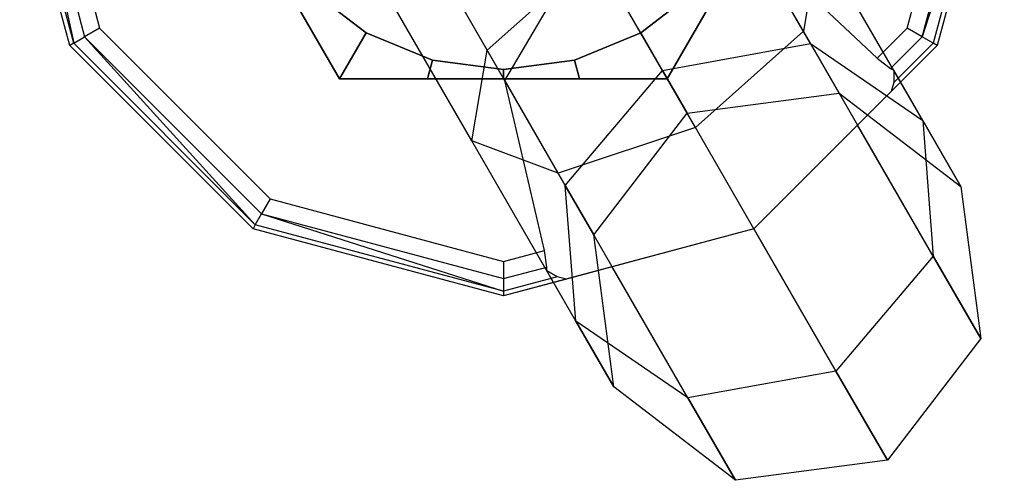
# Paper-space layout 'SW_Model_1' of a CAD drawing. Units: millimetres. Extents: x 69 to 223, y 27 to 181.
# Drawn here: x 168 to 169, y 71 to 71 of the extents above; entities that cross this region are included whole.
import ezdxf

# ---------------------------------------------------------------- set-up
doc = ezdxf.new("R2010")
doc.units = ezdxf.units.MM
doc.layers.add('SLD-0', color=179, linetype='Continuous')

psp = doc.layouts.new('SW_Model_1')

# ---------------------------------------------------------------- linework, layer by layer
at = {"layer": 'SLD-0', "color": 7}
for p, q in [((168.52777, 70.85046), (168.42156, 71.03442)), ((168.08827, 70.842), (168.04808, 70.992)), ((168.08827, 70.842), (168.04808, 70.992)), ((168.09067, 70.84338), (168.05085, 70.992)), ((168.05843, 70.992), (168.09723, 70.84717)), ((168.05843, 70.992), (168.09067, 70.84338)), ((168.06878, 70.992), (168.1062, 70.85235)), ((168.46308, 70.79281), (168.34808, 70.992)), ((168.58995, 70.85235), (168.62737, 70.992)), ((168.59892, 70.84717), (168.63772, 70.992)), ((168.6453, 70.992), (168.59892, 70.84717)), ((168.6453, 70.992), (168.60548, 70.84338)), ((168.64808, 70.992), (168.60788, 70.842)), ((168.64808, 70.992), (168.60788, 70.842)), ((168.3808, 70.7656), (168.27459, 70.94957)), ((168.33838, 70.83909), (168.27459, 70.94957)), ((168.32915, 70.78477), (168.24415, 70.932)), ((168.53204, 70.84306), (168.48535, 70.92394)), ((168.49583, 70.90579), (168.57202, 70.83441)), ((168.53204, 70.84306), (168.49583, 70.90579)), ((168.537, 70.90477), (168.52777, 70.85046)), ((168.59922, 70.797), (168.537, 70.90477)), ((168.33838, 70.83909), (168.40308, 70.89673)), ((168.44334, 70.827), (168.40308, 70.89673)), ((168.44334, 70.827), (168.40808, 70.88807)), ((168.26583, 70.84953), (168.23176, 70.87568)), ((168.23176, 70.87568), (168.26583, 70.84953)), ((168.34886, 70.82093), (168.38294, 70.87879)), ((168.4644, 70.87568), (168.43033, 70.84953)), ((168.43033, 70.84953), (168.4644, 70.87568)), ((168.24993, 70.822), (168.22363, 70.86755)), ((168.22363, 70.86755), (168.24993, 70.822)), ((168.47252, 70.86755), (168.44623, 70.822)), ((168.44623, 70.822), (168.47252, 70.86755)), ((168.1062, 70.85235), (168.09723, 70.84717)), ((168.1062, 70.85235), (168.20843, 70.75012)), ((168.57202, 70.83441), (168.58995, 70.85235)), ((168.59892, 70.84717), (168.58995, 70.85235)), ((168.09067, 70.84338), (168.09723, 70.84717)), ((168.09723, 70.84717), (168.20325, 70.74115)), ((168.09723, 70.84717), (168.19946, 70.73459)), ((168.26583, 70.84953), (168.24993, 70.822)), ((168.24993, 70.822), (168.26583, 70.84953)), ((168.3055, 70.8331), (168.26583, 70.84953)), ((168.26583, 70.84953), (168.3055, 70.8331)), ((168.43033, 70.84953), (168.39065, 70.8331)), ((168.39065, 70.8331), (168.43033, 70.84953)), ((168.43033, 70.84953), (168.44623, 70.822)), ((168.44623, 70.822), (168.43033, 70.84953)), ((168.52777, 70.85046), (168.46308, 70.79281)), ((168.60553, 70.71578), (168.52777, 70.85046)), ((168.57987, 70.82812), (168.59892, 70.84717)), ((168.60548, 70.84338), (168.59892, 70.84717)), ((168.09067, 70.84338), (168.08827, 70.842)), ((168.19808, 70.73219), (168.08827, 70.842)), ((168.19808, 70.73219), (168.08827, 70.842)), ((168.19946, 70.73459), (168.09067, 70.84338)), ((168.44334, 70.827), (168.53204, 70.84306)), ((168.44334, 70.827), (168.53204, 70.84306)), ((168.60788, 70.842), (168.49808, 70.73219)), ((168.53204, 70.84306), (168.59922, 70.797)), ((168.54913, 70.81346), (168.53204, 70.84306)), ((168.53204, 70.84306), (168.59922, 70.797)), ((168.53204, 70.84306), (168.54913, 70.81346)), ((168.60788, 70.842), (168.58027, 70.81438)), ((168.60548, 70.84338), (168.58197, 70.81987)), ((168.60788, 70.842), (168.60548, 70.84338)), ((168.32915, 70.78477), (168.33838, 70.83909)), ((168.38507, 70.75821), (168.33838, 70.83909)), ((168.57202, 70.83441), (168.57987, 70.82812)), ((168.3055, 70.8331), (168.30252, 70.822)), ((168.30252, 70.822), (168.3055, 70.8331)), ((168.34808, 70.82749), (168.3055, 70.8331)), ((168.3055, 70.8331), (168.34808, 70.82749)), ((168.39065, 70.8331), (168.34808, 70.82749)), ((168.34808, 70.82749), (168.39065, 70.8331)), ((168.39065, 70.8331), (168.39363, 70.822)), ((168.39363, 70.822), (168.39065, 70.8331)), ((168.57987, 70.82812), (168.58183, 70.82712)), ((168.30252, 70.822), (168.24993, 70.822)), ((168.24993, 70.822), (168.30252, 70.822)), ((168.34808, 70.822), (168.30252, 70.822)), ((168.30252, 70.822), (168.34808, 70.822)), ((168.34808, 70.82749), (168.34808, 70.822)), ((168.34808, 70.822), (168.34808, 70.82749)), ((168.39363, 70.822), (168.34808, 70.822)), ((168.34808, 70.822), (168.39363, 70.822)), ((168.38507, 70.75821), (168.44334, 70.827)), ((168.38507, 70.75821), (168.44334, 70.827)), ((168.44623, 70.822), (168.39363, 70.822)), ((168.39363, 70.822), (168.44623, 70.822)), ((168.45808, 70.80147), (168.44334, 70.827)), ((168.44334, 70.827), (168.45808, 70.80147)), ((168.58183, 70.82712), (168.58193, 70.822)), ((168.59922, 70.797), (168.58183, 70.82712)), ((168.58193, 70.822), (168.58197, 70.81987)), ((168.37258, 70.71927), (168.34886, 70.82093)), ((168.34886, 70.82093), (168.38507, 70.75821)), ((168.58197, 70.81987), (168.58027, 70.81438)), ((168.45808, 70.80147), (168.54913, 70.81346)), ((168.54913, 70.81346), (168.622, 70.75755)), ((168.58027, 70.81438), (168.56019, 70.79431)), ((168.40217, 70.72861), (168.45808, 70.80147)), ((168.46308, 70.79281), (168.3808, 70.7656)), ((168.54726, 70.647), (168.46308, 70.79281)), ((168.56019, 70.79431), (168.49808, 70.73219)), ((168.60553, 70.71578), (168.56019, 70.79431)), ((168.59922, 70.797), (168.60553, 70.71578)), ((168.622, 70.75755), (168.59922, 70.797)), ((168.59922, 70.797), (168.60553, 70.71578)), ((168.59922, 70.797), (168.622, 70.75755)), ((168.3808, 70.7656), (168.32915, 70.78477)), ((168.39138, 70.677), (168.32915, 70.78477)), ((168.45856, 70.63093), (168.3808, 70.7656)), ((168.39138, 70.677), (168.38507, 70.75821)), ((168.39138, 70.677), (168.38507, 70.75821)), ((168.40217, 70.72861), (168.38507, 70.75821)), ((168.38507, 70.75821), (168.40217, 70.72861)), ((168.622, 70.75755), (168.63399, 70.66649)), ((168.20843, 70.75012), (168.20325, 70.74115)), ((168.20843, 70.75012), (168.34808, 70.7127)), ((168.19946, 70.73459), (168.20325, 70.74115)), ((168.20325, 70.74115), (168.34808, 70.70235)), ((168.20325, 70.74115), (168.34808, 70.69477)), ((168.19946, 70.73459), (168.19808, 70.73219)), ((168.34808, 70.69477), (168.19946, 70.73459)), ((168.34808, 70.692), (168.19808, 70.73219)), ((168.34808, 70.692), (168.19808, 70.73219)), ((168.49808, 70.73219), (168.34808, 70.692)), ((168.41415, 70.63755), (168.40217, 70.72861)), ((168.49808, 70.73219), (168.41322, 70.70945)), ((168.49808, 70.73219), (168.54726, 70.647)), ((168.34808, 70.7127), (168.37258, 70.71927)), ((168.3741, 70.70932), (168.37258, 70.71927)), ((168.60553, 70.71578), (168.54726, 70.647)), ((168.60553, 70.71578), (168.54726, 70.647)), ((168.63399, 70.66649), (168.60553, 70.71578)), ((168.60553, 70.71578), (168.63399, 70.66649)), ((168.34808, 70.7127), (168.34808, 70.70235)), ((168.34808, 70.70235), (168.3741, 70.70932)), ((168.37399, 70.70712), (168.37403, 70.70798)), ((168.3802, 70.70338), (168.37399, 70.70712)), ((168.39138, 70.677), (168.37399, 70.70712)), ((168.37403, 70.70798), (168.3741, 70.70932)), ((168.41322, 70.70945), (168.3858, 70.7021)), ((168.45856, 70.63093), (168.41322, 70.70945)), ((168.3802, 70.70338), (168.34808, 70.69477)), ((168.34808, 70.70235), (168.34808, 70.69477)), ((168.3858, 70.7021), (168.34808, 70.692)), ((168.3858, 70.7021), (168.3802, 70.70338)), ((168.34808, 70.69477), (168.34808, 70.692)), ((168.45856, 70.63093), (168.39138, 70.677)), ((168.45856, 70.63093), (168.39138, 70.677)), ((168.41415, 70.63755), (168.39138, 70.677)), ((168.39138, 70.677), (168.41415, 70.63755)), ((168.63399, 70.66649), (168.57808, 70.59362)), ((168.54726, 70.647), (168.45856, 70.63093)), ((168.54726, 70.647), (168.45856, 70.63093)), ((168.57808, 70.59362), (168.54726, 70.647)), ((168.54726, 70.647), (168.57808, 70.59362)), ((168.48702, 70.58164), (168.41415, 70.63755)), ((168.48702, 70.58164), (168.45856, 70.63093)), ((168.45856, 70.63093), (168.48702, 70.58164)), ((168.57808, 70.59362), (168.48702, 70.58164))]:
    psp.add_line(p, q, dxfattribs=at)

doc.saveas('drawing.dxf')
